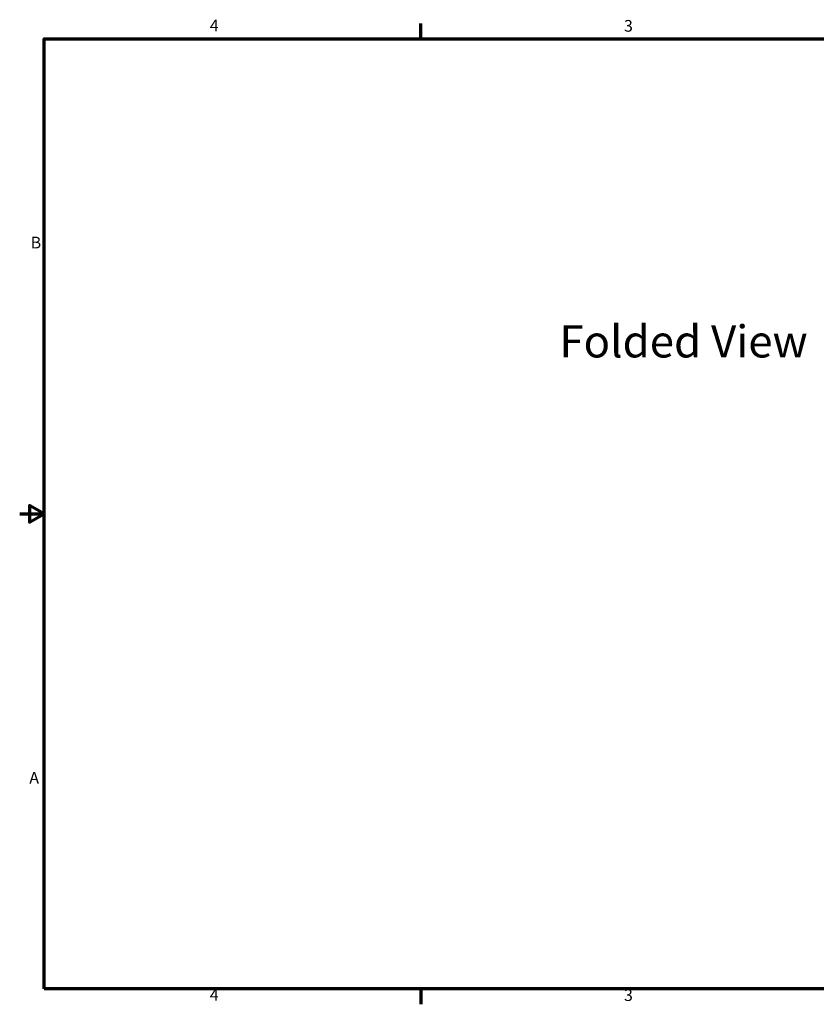
# Model space of a CAD drawing. Units: inches. Extents: x 0.3 to 45, y -35 to 28.3.
# Drawn here: x 0.3 to 22.2, y -34.8 to -7.8 of the extents above; entities that cross this region are included whole.
import ezdxf

# ---------------------------------------------------------------- set-up
doc = ezdxf.new("R2010")
doc.units = ezdxf.units.IN
doc.header["$LTSCALE"] = 2.666667
doc.header["$MEASUREMENT"] = 0
doc.layers.add('Border (ANSI)', color=7, linetype='Continuous', lineweight=70)
doc.layers.add('Symbol (ANSI)', color=7, linetype='Continuous', lineweight=25)
doc.styles.add('Note Text (ANSI)', font='tahoma.ttf')

# ---------------------------------------------------------------- blocks, each defined once
blk = doc.blocks.new('Borders Default Border')
at = {"layer": 'Border (ANSI)'}
for p, q in [((4.25, 10.38), (4.25, 10.54)), ((4.25, 0.62), (4.25, 0.46))]:
    blk.add_line(p, q, dxfattribs=at)
at = {"layer": 'Border (ANSI)', "flags": 128}
for points in [[(0.38, 0.62), (0.38, 10.38), (16.62, 10.38), (16.62, 0.62), (0.38, 0.62)], [(0.13, 5.5), (0.38, 5.5), (0.23, 5.587), (0.23, 5.413), (0.38, 5.5)]]:
    blk.add_lwpolyline(points, dxfattribs=at)
at = {"layer": 'Border (ANSI)', "char_height": 0.12, "attachment_point": 7, "style": 'Note Text (ANSI)'}
for s, insert in [('4', (2.083, 10.42)), ('3', (6.338, 10.417)), ('B', (0.243, 8.19)), ('A', (0.229, 2.69)), ('4', (2.083, 0.46)), ('3', (6.338, 0.457))]:
    blk.add_mtext(s, dxfattribs=dict(at, insert=insert))

msp = doc.modelspace()

# ---------------------------------------------------------------- block references
at = {"layer": 'Defpoints', "xscale": 2.666666666666667, "yscale": 2.666666666666667, "zscale": 2.666666666666667}
msp.add_blockref('Borders Default Border', (0, -36.027), dxfattribs=at)

# ---------------------------------------------------------------- texts
at = {"layer": 'Symbol (ANSI)', "insert": (18.532, -16.195), "char_height": 0.88, "width": 8.57862, "attachment_point": 2, "style": 'Note Text (ANSI)'}
msp.add_mtext('\\fTahoma|b0|i0;\\H0.8800;Folded View', dxfattribs=at)

doc.saveas('drawing.dxf')
